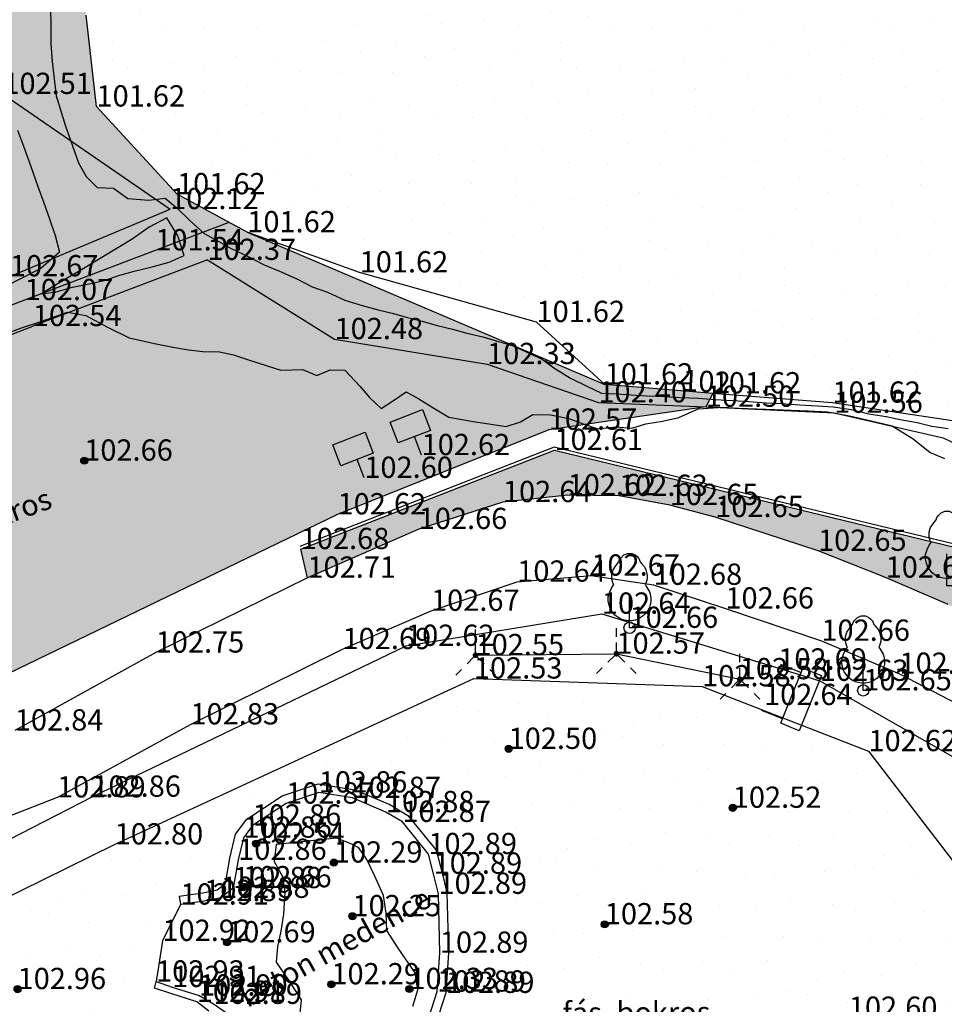
# Model space of a CAD drawing. Units: metres. Extents: x 849640 to 850178, y 298045 to 298967.
# Drawn here: x 850033 to 850066, y 298422 to 298457 of the extents above; entities that cross this region are included whole.
import ezdxf
from ezdxf.lldxf.tags import DXFTag

# ---------------------------------------------------------------- set-up
doc = ezdxf.new("R2010")
doc.units = ezdxf.units.M
doc.header["$MEASUREMENT"] = 0
for name, color, linetype in [('BURKOLAT', 129, 'Continuous'), ('DÍSZBURKOLAT', 250, 'Continuous'), ('EGYÉB', 7, 'Continuous'), ('JÁRDA', 132, 'Continuous'), ('KERÍTÉS', 130, 'Kerítés'), ('KORLÁT', 251, 'Korlát'), ('MAGASSÁGOK', 253, 'Continuous'), ('NÖVÉNYZET', 3, 'Sz 1.0-1.0'), ('TEREP', 85, 'Continuous'), ('TÖLTÉS RÉZSŰ TETEJE', 73, 'Rézsű teteje'), ('TÖRZSÁTMÉRŐ', 15, 'Continuous'), ('VÍZÁLLÁS', 140, 'Continuous'), ('ÁROK', 115, 'Sz 1.5-1.5'), ('ÁROKTENGELY', 115, 'Sz 0.5-0.5')]:
    doc.layers.add(name, color=color, linetype=linetype)
doc.layers.add('SZINTVONALAK', color=30, linetype='Continuous', lineweight=25)
doc.layers.add('SZINTVONALAK FELEZŐ', color=30, linetype='Continuous', lineweight=25)
doc.styles.get("Standard").update_dxf_attribs({"font": 'arial.ttf'})
doc.styles.add('TXT', font='txt.shx')
tags = doc.linetypes.add('Kerítés', pattern='A,2.5,0,["X",TXT,S=0.5,R=0,X=-0.25,Y=-0.25],0', length=2.5).pattern_tags.tags
tags[15:16] = [DXFTag(74, 4), DXFTag(75, 0), DXFTag(340, '0'), DXFTag(46, 1.0), DXFTag(50, 0.0), DXFTag(44, 0.0), DXFTag(45, 0.0)]
tags[4:5] = [DXFTag(74, 4), DXFTag(75, 0), DXFTag(340, '0'), DXFTag(46, 1.0), DXFTag(50, 0.0), DXFTag(44, 0.0), DXFTag(45, 0.0)]
tags = doc.linetypes.add('Korlát', pattern='A,1,0,["O",TXT,S=0.25,R=0,X=0,Y=-0.125],1', length=2).pattern_tags.tags
tags[15:16] = [DXFTag(74, 4), DXFTag(75, 0), DXFTag(340, '0'), DXFTag(46, 1.0), DXFTag(50, 0.0), DXFTag(44, 0.0), DXFTag(45, 0.0)]
tags[4:5] = [DXFTag(74, 4), DXFTag(75, 0), DXFTag(340, '0'), DXFTag(46, 1.0), DXFTag(50, 0.0), DXFTag(44, 0.0), DXFTag(45, 0.0)]
tags = doc.linetypes.add('Rézsű teteje', pattern='A,1,-2,["E",TXT,S=1,R=90,X=0,Y=0],-1', length=4).pattern_tags.tags
tags[15:16] = [DXFTag(74, 4), DXFTag(75, 0), DXFTag(340, '0'), DXFTag(46, 1.0), DXFTag(50, 0.0), DXFTag(44, 0.0), DXFTag(45, 0.0)]
tags[4:5] = [DXFTag(74, 4), DXFTag(75, 0), DXFTag(340, '0'), DXFTag(46, 1.0), DXFTag(50, 0.0), DXFTag(44, 0.0), DXFTag(45, 0.0)]
tags = doc.linetypes.add('Sz 0.5-0.5', pattern=[0.5, 0.25, -0.25]).pattern_tags.tags
tags[6:7] = [DXFTag(74, 4), DXFTag(75, 0), DXFTag(340, '0'), DXFTag(46, 1.0), DXFTag(50, 0.0), DXFTag(44, 0.0), DXFTag(45, 0.0)]
tags[4:5] = [DXFTag(74, 4), DXFTag(75, 0), DXFTag(340, '0'), DXFTag(46, 1.0), DXFTag(50, 0.0), DXFTag(44, 0.0), DXFTag(45, 0.0)]
tags = doc.linetypes.add('Sz 1.0-1.0', pattern=[1, 0.5, -0.5]).pattern_tags.tags
tags[6:7] = [DXFTag(74, 4), DXFTag(75, 0), DXFTag(340, '0'), DXFTag(46, 1.0), DXFTag(50, 0.0), DXFTag(44, 0.0), DXFTag(45, 0.0)]
tags[4:5] = [DXFTag(74, 4), DXFTag(75, 0), DXFTag(340, '0'), DXFTag(46, 1.0), DXFTag(50, 0.0), DXFTag(44, 0.0), DXFTag(45, 0.0)]
tags = doc.linetypes.add('Sz 1.5-1.5', pattern=[1.5, 0.75, -0.75]).pattern_tags.tags
tags[6:7] = [DXFTag(74, 4), DXFTag(75, 0), DXFTag(340, '0'), DXFTag(46, 1.0), DXFTag(50, 0.0), DXFTag(44, 0.0), DXFTag(45, 0.0)]
tags[4:5] = [DXFTag(74, 4), DXFTag(75, 0), DXFTag(340, '0'), DXFTag(46, 1.0), DXFTag(50, 0.0), DXFTag(44, 0.0), DXFTag(45, 0.0)]

# ---------------------------------------------------------------- blocks, each defined once
blk = doc.blocks.new('Tereppont')
at = {"linetype": 'Continuous', "lineweight": -2}
blk.add_hatch(color=0, dxfattribs=at).paths.add_polyline_path([(0.125, 0, 1), (-0.125, 0, 1)])
at = {"color": 0, "linetype": 'Continuous', "lineweight": -2}
blk.add_circle((0, 0), 0.125, dxfattribs=at)
blk = doc.blocks.new('Fa')
at = {"color": 0, "linetype": 'Continuous', "lineweight": -2}
for p, q in [((-0.35, 2.4), (-0.3, 2.475)), ((-0.3, 2.475), (-0.2, 2.575)), ((-0.2, 2.575), (-0.075, 2.625)), ((-0.075, 2.625), (0.075, 2.625)), ((0.075, 2.625), (0.2, 2.575)), ((0.2, 2.575), (0.25, 2.525)), ((0.25, 2.525), (0.325, 2.45)), ((0.325, 2.45), (0.375, 2.325)), ((-0.575, 2.05), (-0.5, 2.175)), ((-0.5, 2.175), (-0.375, 2.325)), ((-0.375, 2.325), (-0.35, 2.4)), ((0.375, 2.325), (0.425, 2.275)), ((0.425, 2.275), (0.525, 2.15)), ((0.525, 2.15), (0.575, 2.05)), ((-0.625, 1.9), (-0.575, 2.05)), ((-0.625, 1.725), (-0.625, 1.9)), ((0.575, 2.05), (0.6, 1.95)), ((0.6, 1.95), (0.625, 1.85)), ((0.625, 1.85), (0.625, 1.725)), ((-0.7, 1.275), (-0.625, 1.425)), ((-0.575, 1.55), (-0.625, 1.725)), ((-0.625, 1.425), (-0.55, 1.525)), ((-0.55, 1.525), (-0.575, 1.55)), ((0.575, 1.575), (0.55, 1.525)), ((0.55, 1.525), (0.6, 1.45)), ((0.6, 1.65), (0.575, 1.575)), ((0.625, 1.725), (0.6, 1.65)), ((0.6, 1.45), (0.7, 1.275)), ((-0.75, 1.1), (-0.7, 1.275)), ((-0.75, 0.95), (-0.75, 1.1)), ((0, 0), (0, 1.125)), ((0.7, 1.275), (0.725, 1.2)), ((0.725, 1.2), (0.75, 1.05)), ((0.75, 1.05), (0.75, 1)), ((-0.725, 0.8), (-0.75, 0.95)), ((-0.675, 0.65), (-0.725, 0.8)), ((0.7, 0.725), (0.65, 0.625)), ((0.725, 0.825), (0.7, 0.725)), ((0.75, 0.925), (0.725, 0.825)), ((0.75, 1), (0.75, 0.925)), ((-0.525, 0.45), (-0.675, 0.65)), ((-0.375, 0.35), (-0.525, 0.45)), ((-0.275, 0.3), (-0.375, 0.35)), ((0.375, 0.35), (0.325, 0.325)), ((0.475, 0.425), (0.375, 0.35)), ((0.55, 0.5), (0.475, 0.425)), ((0.6, 0.55), (0.55, 0.5)), ((0.65, 0.625), (0.6, 0.55)), ((-0.175, 0.275), (-0.275, 0.3)), ((-0.05, 0.25), (-0.175, 0.275)), ((0, 0.25), (-0.05, 0.25)), ((0.075, 0.25), (0, 0.25)), ((0.262, 0), (0, 0)), ((0.2, 0.275), (0.075, 0.25)), ((0.275, 0.3), (0.2, 0.275)), ((0.325, 0.325), (0.275, 0.3))]:
    blk.add_line(p, q, dxfattribs=at)
blk = doc.blocks.new('Tábla reklám')
at = {"color": 0, "linetype": 'Continuous', "lineweight": -2}
for p, q in [((-0.875, 1), (-0.875, 2.125)), ((-0.875, 2.125), (0.875, 2.125)), ((0.875, 2.125), (0.875, 1)), ((0.875, 1), (-0.875, 1)), ((0, 0), (0, 1))]:
    blk.add_line(p, q, dxfattribs=at)
blk = doc.blocks.new('Bokor')
at = {"linetype": 'Continuous', "lineweight": -2}
h = blk.add_hatch(color=0, dxfattribs=at)
h.dxf.hatch_style = 2
h.paths.add_polyline_path([(0.071, -0.071, 0.198912), (0.101, 0, 0.414214), (0.001, 0.1, 0.668179), (-0.07, -0.071, 0.414214)])
at = {"color": 0, "linetype": 'Continuous', "lineweight": -2}
for p, q in [((0, 0.6), (0, 0.9)), ((0, 0.1), (0, 0.4)), ((-0.071, -0.071), (-0.3, -0.3)), ((0.071, -0.071), (0.3, -0.3)), ((-0.5, -0.5), (-0.7, -0.7)), ((0.5, -0.5), (0.7, -0.7))]:
    blk.add_line(p, q, dxfattribs=at)
blk = doc.blocks.new('Tábla kétlábú')
at = {"color": 0, "linetype": 'Continuous', "lineweight": -2}
for p, q in [((-1.5, 1.125), (-1.5, 2.125)), ((-1.5, 2.125), (1.5, 2.125)), ((1.5, 2.125), (1.5, 1.125)), ((-1.25, 1.125), (-1.5, 1.125)), ((-1.25, 0), (-1.25, 1.125)), ((1.25, 1.125), (-1.25, 1.125)), ((1.5, 1.125), (1.25, 1.125)), ((1.25, 1.125), (1.25, 0))]:
    blk.add_line(p, q, dxfattribs=at)

msp = doc.modelspace()

# ---------------------------------------------------------------- hatches: boundary and pattern name
at = {"layer": 'DÍSZBURKOLAT'}
h = msp.add_hatch(dxfattribs=at)
h.set_pattern_fill('ANCHORLK', color=256, scale=0.1, angle=183.8488, style=0)
h.set_pattern_definition([(202.28376, (850102.86766, 298555.9444), (-0.76225332, -0.44745936), [0.25, -1]), (157.28376, (850103.0042, 298556.27053), (-0.3943932, -0.02653308), [0.1767767, -0.7071068]), (247.28376, (850102.82593, 298555.38694), (0.02653308, -0.3943932), [0.1767767, -0.7071068]), (292.28376, (850102.73113, 298555.61827), (0.02653308, -0.3943932), [0.25, -1])])
h.paths.add_polyline_path([(850077.422, 298424.103), (850072.772, 298431.448), (850071.495, 298433.484), (850072.592, 298436.284), (850070.777, 298437.072), (850070.002, 298437.361), (850051.841, 298441.77), (850042.892, 298438.277), (850043.128, 298437.268), (850047.053, 298438.985), (850050.023, 298439.934), (850052.307, 298440.176), (850054.12, 298440.154), (850055.909, 298439.831), (850057.511, 298439.407), (850061.136, 298438.215), (850063.52, 298437.271), (850065.725, 298436.328), (850067.903, 298435.119), (850069.75, 298433.899), (850071.193, 298432.774), (850072.563, 298431.364), (850073.24, 298430.35), (850073.829, 298429.195), (850074.329, 298427.881), (850074.707, 298426.632), (850074.961, 298425.151), (850075.011, 298423.654), (850074.796, 298422.264), (850079.116, 298422.528), (850079.176, 298424.221)])
at = {"layer": 'NÖVÉNYZET'}
h = msp.add_hatch(dxfattribs=at)
h.set_pattern_fill('STIPPLE', color=256, scale=5, angle=304.2313, style=0)
h.set_pattern_definition([(304.2313, (849931.299, 298561.222), (4.13387, 2.81268), [0, -5]), (304.2313, (849932.2816, 298559.955), (4.13387, 2.81268), [0, -5]), (304.2313, (849932.685, 298561.318), (4.13387, 2.81268), [0, -5]), (304.2313, (849933.965, 298560.8587), (4.13387, 2.81268), [0, -5]), (304.2313, (849933.4817, 298562.102), (4.13387, 2.81268), [0, -5]), (304.2313, (849934.699, 298562.4466), (4.13387, 2.81268), [0, -5]), (304.2313, (849935.049, 298563.5316), (4.13387, 2.81268), [0, -5]), (304.2313, (849935.8666, 298562.1525), (4.13387, 2.81268), [0, -5]), (304.2313, (849936.707, 298561.273), (4.13387, 2.81268), [0, -5]), (304.2313, (849936.0524, 298560.102), (4.13387, 2.81268), [0, -5]), (304.2313, (849936.532, 298559.2187), (4.13387, 2.81268), [0, -5]), (304.2313, (849935.044, 298558.206), (4.13387, 2.81268), [0, -5]), (304.2313, (849934.0417, 298558.6127), (4.13387, 2.81268), [0, -5]), (304.2313, (849933.502, 298559.939), (4.13387, 2.81268), [0, -5]), (304.2313, (849934.7525, 298559.701), (4.13387, 2.81268), [0, -5]), (304.2313, (849934.9904, 298560.9516), (4.13387, 2.81268), [0, -5]), (304.2313, (849933.8567, 298557.64), (4.13387, 2.81268), [0, -5])])
h.paths.add_polyline_path([(849934.558, 298556.254), (849941.983, 298553.689), (849965.256, 298563.579), (849979.971, 298566.683), (849987.117, 298549.279), (849969.837, 298537.883), (849976.406, 298520.237), (849959.04, 298515.03), (849964.243, 298486.857), (849968.299, 298473.631), (849971.175, 298465.193), (849961.871, 298462.663), (849965.357, 298449.028), (849966.853, 298447.139), (849983.833, 298444.562), (849986.006, 298434.017), (849990.541, 298435.941), (849996.524, 298436.029), (850003.073, 298434.171), (850012.441, 298432.017), (850018.191, 298432.42), (850022.073, 298430.098), (850028.962, 298432.136), (850044.192, 298439.502), (850051.637, 298442.488), (850057.177, 298443.296), (850057.421, 298443.769), (850053.613, 298444.083), (850041.007, 298449.45), (850038.529, 298450.791), (850035.689, 298453.886), (850035.32, 298457.108), (850035.336, 298461.184), (850036.495, 298465.83), (850039.491, 298471.504), (850044.206, 298474.082), (850047.605, 298472.935), (850050.081, 298480.654), (850050.775, 298484.637), (850055.844, 298488.649), (850049.543, 298492.934), (850040.387, 298502.556), (850035.464, 298506.633), (850026.378, 298513.826), (850020.948, 298515.405), (850012.911, 298515.377), (850007.142, 298511.111), (850004.328, 298509.111), (850003.209, 298510.803), (850002.003, 298514.093), (850000.075, 298519.193), (849999.647, 298519.954), (849994.26, 298549.954), (849993.435, 298549.801), (849975.338, 298581.222), (849973.153, 298580.277), (849955.92, 298572.569), (849945.14, 298567.695), (849937.646, 298564.294), (849931.104, 298561.331)])
h = msp.add_hatch(dxfattribs=at)
h.set_pattern_fill('STIPPLE', color=256, scale=5, angle=242.1659, style=0)
h.set_pattern_definition([(242.166, (850051.423, 298404.8914), (4.4215, -2.33456), [0, -5]), (242.166, (850050.7644, 298403.43), (4.4215, -2.33456), [0, -5]), (242.166, (850052.1574, 298403.712), (4.4215, -2.33456), [0, -5]), (242.166, (850052.351, 298402.366), (4.4215, -2.33456), [0, -5]), (242.166, (850053.2235, 298403.3754), (4.4215, -2.33456), [0, -5]), (242.166, (850054.098, 298402.4614), (4.4215, -2.33456), [0, -5]), (242.166, (850055.2206, 298402.66), (4.4215, -2.33456), [0, -5]), (242.166, (850054.385, 298401.292), (4.4215, -2.33456), [0, -5]), (242.166, (850054.0017, 298400.1374), (4.4215, -2.33456), [0, -5]), (242.166, (850052.6604, 298400.167), (4.4215, -2.33456), [0, -5]), (242.166, (850052.105, 298399.3295), (4.4215, -2.33456), [0, -5]), (242.166, (850050.5133, 298400.17), (4.4215, -2.33456), [0, -5]), (242.166, (850050.403, 298401.246), (4.4215, -2.33456), [0, -5]), (242.166, (850051.322, 298402.344), (4.4215, -2.33456), [0, -5]), (242.166, (850051.6975, 298401.128), (4.4215, -2.33456), [0, -5]), (242.166, (850052.9136, 298401.5035), (4.4215, -2.33456), [0, -5]), (242.166, (850049.457, 298400.954), (4.4215, -2.33456), [0, -5])])
h.paths.add_polyline_path([(850051.428, 298405.115), (850042.243, 298415.408), (850041.332, 298414.418), (850040.385, 298415.288), (850041.296, 298416.278), (850042.243, 298415.408), (850051.428, 298405.115), (850067.101, 298419.762), (850068.331, 298421.332), (850069.153, 298423.014), (850062.914, 298431.15), (850057.049, 298433.437), (850049, 298433.711), (850036.329, 298427.86), (850037.734, 298422.795), (850037.791, 298423.024), (850038.015, 298424.458), (850038.649, 298425.739), (850038.605, 298426.036), (850039.435, 298426.159), (850039.95, 298426.258), (850040.234, 298426.484), (850040.391, 298427.377), (850040.593, 298428.229), (850040.989, 298428.747), (850042.242, 298429.572), (850043.502, 298430.001), (850044.798, 298429.79), (850046.032, 298429.266), (850046.675, 298428.886), (850047.667, 298427.658), (850047.869, 298426.902), (850048.05, 298426.157), (850048.099, 298424.033), (850048.013, 298422.625), (850047.363, 298420.623), (850046.313, 298419.877), (850045.252, 298419.534), (850044.065, 298419.47), (850042.787, 298419.768), (850041.547, 298420.37), (850040.823, 298421.189), (850039.224, 298422.309), (850037.734, 298422.795), (850036.329, 298427.86), (850028.153, 298423.833), (850036.062, 298420.117), (850037.308, 298421.709), (850038.812, 298420.538), (850037.566, 298418.946), (850036.062, 298420.117), (850028.153, 298423.833), (850019.066, 298419.771), (850022.017, 298416.715), (850024.04, 298414.262), (850025.36, 298411.572), (850027.209, 298407.1), (850027.538, 298405.77), (850028.071, 298403.021), (850028.26, 298400.001), (850028.24, 298397.133), (850027.905, 298394.954), (850027.585, 298392.96), (850027.684, 298391.216), (850033.151, 298392.43), (850040.55, 298393.088), (850046.543, 298393.213), (850047.864, 298398.365)])
at = {"layer": 'VÍZÁLLÁS'}
h = msp.add_hatch(dxfattribs=at)
h.set_pattern_fill('STIPPLE', color=256, scale=5, angle=161.3615, style=0)
h.set_pattern_definition([(161.362, (850047.384, 298472.9043), (-1.598, -4.73777), [0, -5]), (161.362, (850045.836, 298473.321), (-1.598, -4.73777), [0, -5]), (161.362, (850046.337, 298471.991), (-1.598, -4.73777), [0, -5]), (161.362, (850045.039, 298471.5844), (-1.598, -4.73777), [0, -5]), (161.362, (850046.175, 298470.8847), (-1.598, -4.73777), [0, -5]), (161.362, (850045.4124, 298469.8755), (-1.598, -4.73777), [0, -5]), (161.362, (850045.788, 298468.799), (-1.598, -4.73777), [0, -5]), (161.362, (850044.304, 298469.405), (-1.598, -4.73777), [0, -5]), (161.362, (850043.103, 298469.599), (-1.598, -4.73777), [0, -5]), (161.362, (850042.918, 298470.928), (-1.598, -4.73777), [0, -5]), (161.362, (850042.0024, 298471.342), (-1.598, -4.73777), [0, -5]), (161.362, (850042.5776, 298473.048), (-1.59798, -4.73777), [0, -5]), (161.362, (850043.622, 298473.3287), (-1.598, -4.73777), [0, -5]), (161.362, (850044.853, 298472.597), (-1.598, -4.73777), [0, -5]), (161.362, (850043.7125, 298472.032), (-1.598, -4.73777), [0, -5]), (161.362, (850044.2776, 298470.8914), (-1.598, -4.73777), [0, -5]), (161.362, (850043.1826, 298474.2157), (-1.59798, -4.73777), [0, -5])])
h.paths.add_polyline_path([(850044.206, 298474.082), (850039.491, 298471.504), (850036.495, 298465.83), (850035.336, 298461.184), (850035.32, 298457.108), (850035.689, 298453.886), (850038.529, 298450.791), (850041.007, 298449.45), (850044.97, 298448.035), (850051.207, 298446.285), (850053.613, 298444.083), (850057.421, 298443.769), (850061.642, 298443.44), (850065.875, 298442.803), (850068.536, 298441.445), (850071.25, 298438.753), (850072.824, 298437.192), (850074.997, 298442.54), (850082.772, 298461.675), (850083.201, 298465.514), (850080.716, 298466.108), (850071.601, 298468.937), (850068.824, 298469.802), (850066.581, 298471.412), (850058.474, 298473.845), (850055.086, 298473.534), (850054.364, 298474.48), (850056.493, 298478.538), (850056.523, 298478.841), (850056.714, 298481.116), (850056.986, 298481.472), (850058.985, 298482.792), (850060.886, 298482.538), (850066.658, 298479.067), (850069.811, 298477.57), (850073.217, 298477.7), (850074.903, 298477.797), (850076.341, 298477.985), (850077.188, 298479.179), (850077.74, 298481.735), (850077.427, 298482.183), (850075.682, 298481.902), (850072.734, 298482.415), (850069.845, 298482.382), (850067.061, 298483.868), (850064.927, 298487.136), (850063.967, 298488.202), (850059.167, 298489.457), (850057.333, 298488.347), (850050.775, 298484.637), (850050.081, 298480.654), (850050.264, 298479.977), (850050.169, 298477.461), (850049.793, 298475.721), (850047.605, 298472.935)])

# ---------------------------------------------------------------- linework, layer by layer
at = {"layer": 'BURKOLAT'}
for p, q in [((850052.307, 298440.176, 102.622), (850050.023, 298439.934, 102.641)), ((850054.12, 298440.154, 102.634), (850052.307, 298440.176, 102.622)), ((850055.909, 298439.831, 102.647), (850054.12, 298440.154, 102.634)), ((850050.023, 298439.934, 102.641), (850047.053, 298438.985, 102.659)), ((850057.511, 298439.407, 102.649), (850055.909, 298439.831, 102.647)), ((850061.136, 298438.215, 102.65), (850057.511, 298439.407, 102.649)), ((850047.053, 298438.985, 102.659), (850043.128, 298437.268, 102.708)), ((850063.52, 298437.271, 102.641), (850061.136, 298438.215, 102.65)), ((850050.527, 298437.127, 102.644), (850053.141, 298437.341, 102.672)), ((850053.141, 298437.341, 102.672), (850055.337, 298437.017, 102.679)), ((850043.128, 298437.268, 102.708), (850037.777, 298434.626, 102.75)), ((850047.487, 298436.1, 102.671), (850050.527, 298437.127, 102.644)), ((850055.337, 298437.017, 102.679), (850057.87, 298436.181, 102.658)), ((850065.725, 298436.328, 102.654), (850063.52, 298437.271, 102.641)), ((850044.368, 298434.749, 102.688), (850047.487, 298436.1, 102.671)), ((850057.87, 298436.181, 102.658), (850061.254, 298435.042, 102.656)), ((850061.254, 298435.042, 102.656), (850064.008, 298433.878, 102.653)), ((850037.777, 298434.626, 102.75), (850032.808, 298431.878, 102.84)), ((850039.003, 298432.094, 102.835), (850044.368, 298434.749, 102.688)), ((850064.008, 298433.878, 102.653), (850066.333, 298432.671, 102.639)), ((850034.299, 298429.518, 102.886), (850039.003, 298432.094, 102.835)), ((850034.299, 298429.518, 102.886), (850029.421, 298427.6, 102.923))]:
    msp.add_line(p, q, dxfattribs=at)
at = {"layer": 'BURKOLAT', "ltscale": 3}
for p, q in [((850052.307, 298440.176, 102.622), (850050.023, 298439.934, 102.641)), ((850054.12, 298440.154, 102.634), (850052.307, 298440.176, 102.622)), ((850055.909, 298439.831, 102.647), (850054.12, 298440.154, 102.634)), ((850050.023, 298439.934, 102.641), (850047.053, 298438.985, 102.659)), ((850057.511, 298439.407, 102.649), (850055.909, 298439.831, 102.647)), ((850061.136, 298438.215, 102.65), (850057.511, 298439.407, 102.649)), ((850047.053, 298438.985, 102.659), (850043.128, 298437.268, 102.708)), ((850063.52, 298437.271, 102.641), (850061.136, 298438.215, 102.65)), ((850050.527, 298437.127, 102.644), (850053.141, 298437.341, 102.672)), ((850053.141, 298437.341, 102.672), (850055.337, 298437.017, 102.679)), ((850043.128, 298437.268, 102.708), (850037.777, 298434.626, 102.75)), ((850047.487, 298436.1, 102.671), (850050.527, 298437.127, 102.644)), ((850055.337, 298437.017, 102.679), (850057.87, 298436.181, 102.658)), ((850065.725, 298436.328, 102.654), (850063.52, 298437.271, 102.641)), ((850044.368, 298434.749, 102.688), (850047.487, 298436.1, 102.671)), ((850057.87, 298436.181, 102.658), (850061.254, 298435.042, 102.656)), ((850061.254, 298435.042, 102.656), (850064.008, 298433.878, 102.653)), ((850037.777, 298434.626, 102.75), (850032.808, 298431.878, 102.84)), ((850039.003, 298432.094, 102.835), (850044.368, 298434.749, 102.688)), ((850064.008, 298433.878, 102.653), (850066.333, 298432.671, 102.639)), ((850034.299, 298429.518, 102.886), (850039.003, 298432.094, 102.835)), ((850043.528, 298429.693, 102.864), (850042.375, 298429.3, 102.867)), ((850044.714, 298429.5, 102.866), (850043.528, 298429.693, 102.864)), ((850034.299, 298429.518, 102.886), (850029.421, 298427.6, 102.923)), ((850045.896, 298428.998, 102.878), (850044.714, 298429.5, 102.866)), ((850042.375, 298429.3, 102.867), (850041.196, 298428.524, 102.859)), ((850046.476, 298428.655, 102.868), (850045.896, 298428.998, 102.878)), ((850047.394, 298427.519, 102.892), (850046.476, 298428.655, 102.868)), ((850041.196, 298428.524, 102.859), (850040.87, 298428.098, 102.857)), ((850040.87, 298428.098, 102.857), (850040.685, 298427.316, 102.861)), ((850040.685, 298427.316, 102.861), (850040.51, 298426.32, 102.875)), ((850047.578, 298426.828, 102.886), (850047.394, 298427.519, 102.892)), ((850047.751, 298426.118, 102.888), (850047.578, 298426.828, 102.886)), ((850040.51, 298426.32, 102.875), (850040.079, 298425.977, 102.875)), ((850039.485, 298425.863, 102.89), (850038.649, 298425.739, 102.905)), ((850040.079, 298425.977, 102.875), (850039.485, 298425.863, 102.89)), ((850047.799, 298424.04, 102.894), (850047.751, 298426.118, 102.888)), ((850038.649, 298425.739, 102.905), (850038.015, 298424.458, 102.915)), ((850038.015, 298424.458, 102.915), (850037.791, 298423.024, 102.932)), ((850047.707, 298422.671, 102.893), (850047.799, 298424.04, 102.894)), ((850037.791, 298423.024, 102.932), (850038.36, 298422.831, 102.911)), ((850038.36, 298422.831, 102.911), (850039.307, 298422.53, 102.897)), ((850039.307, 298422.53, 102.897), (850039.811, 298422.237, 102.893)), ((850047.108, 298420.81, 102.885), (850047.707, 298422.671, 102.893)), ((850039.811, 298422.237, 102.893), (850041.023, 298421.416, 102.88))]:
    msp.add_line(p, q, dxfattribs=at)
at = {"layer": 'EGYÉB'}
for p, q in [((850042.242, 298429.572, 102.867), (850043.502, 298430.001, 102.864)), ((850043.502, 298430.001, 102.864), (850044.798, 298429.79, 102.866)), ((850044.798, 298429.79, 102.866), (850046.032, 298429.266, 102.878)), ((850040.989, 298428.747, 102.859), (850042.242, 298429.572, 102.867)), ((850046.032, 298429.266, 102.878), (850046.675, 298428.886, 102.868)), ((850040.593, 298428.229, 102.857), (850040.989, 298428.747, 102.859)), ((850046.675, 298428.886, 102.868), (850047.667, 298427.658, 102.892)), ((850040.391, 298427.377, 102.861), (850040.593, 298428.229, 102.857)), ((850047.667, 298427.658, 102.892), (850047.869, 298426.902, 102.886)), ((850040.234, 298426.484, 102.875), (850040.391, 298427.377, 102.861)), ((850047.869, 298426.902, 102.886), (850048.05, 298426.157, 102.888)), ((850039.435, 298426.159, 102.89), (850039.95, 298426.258, 102.875)), ((850039.95, 298426.258, 102.875), (850040.234, 298426.484, 102.875)), ((850038.605, 298426.036, 102.905), (850039.435, 298426.159, 102.89)), ((850038.605, 298426.036, 102.905), (850038.649, 298425.739, 102.905)), ((850048.05, 298426.157, 102.888), (850048.099, 298424.033, 102.894)), ((850048.099, 298424.033, 102.894), (850048.013, 298422.625, 102.892)), ((850037.734, 298422.795, 102.94), (850037.791, 298423.024, 102.932)), ((850038.306, 298422.601, 102.919), (850037.734, 298422.795, 102.94)), ((850039.224, 298422.309, 102.905), (850038.306, 298422.601, 102.919)), ((850048.013, 298422.625, 102.892), (850047.363, 298420.623, 102.885)), ((850039.651, 298421.983, 102.893), (850039.224, 298422.309, 102.905))]:
    msp.add_line(p, q, dxfattribs=at)
at = {"layer": 'JÁRDA'}
for p, q in [((850042.892, 298438.277, 102.675), (850051.841, 298441.77, 102.613)), ((850051.841, 298441.77, 102.613), (850070.002, 298437.361, 102.724)), ((850043.128, 298437.268, 102.708), (850042.892, 298438.277, 102.675))]:
    msp.add_line(p, q, dxfattribs=at)
at = {"layer": 'KERÍTÉS'}
for p, q in [((850036.329, 298427.86, 102.799), (850049, 298433.711, 102.533)), ((850049, 298433.711, 102.533), (850057.049, 298433.437, 102.58)), ((850057.049, 298433.437, 102.58), (850062.914, 298431.15, 102.616)), ((850062.914, 298431.15, 102.616), (850069.153, 298423.014, 102.638)), ((850028.153, 298423.833, 102.977), (850036.329, 298427.86, 102.799))]:
    msp.add_line(p, q, dxfattribs=at)
at = {"layer": 'KORLÁT'}
for p, q in [((850051.834, 298441.875, 102.613), (850042.856, 298438.37, 102.675)), ((850070.031, 298437.457, 102.724), (850051.834, 298441.875, 102.613)), ((850046.605, 298434.864, 102.618), (850053.514, 298435.998, 102.641)), ((850053.514, 298435.998, 102.641), (850061.2, 298433.63, 102.631)), ((850035.542, 298429.543, 102.858), (850046.605, 298434.864, 102.618)), ((850061.2, 298433.63, 102.631), (850066.208, 298430.779, 102.597)), ((850027.557, 298425.445, 102.947), (850035.542, 298429.543, 102.858))]:
    msp.add_line(p, q, dxfattribs=at)
at = {"layer": 'NÖVÉNYZET'}
for p, q in [((850041.007, 298449.45, 101.62), (850053.613, 298444.083, 101.62)), ((850057.421, 298443.769, 101.62), (850057.177, 298443.296, 102.501)), ((850057.177, 298443.296, 102.501), (850051.637, 298442.488, 102.57)), ((850051.637, 298442.488, 102.57), (850044.192, 298439.502, 102.617)), ((850044.192, 298439.502, 102.617), (850028.962, 298432.136, 102.82)), ((850049.057, 298434.536, 102.545), (850054.026, 298434.586, 102.571)), ((850054.026, 298434.586, 102.571), (850058.379, 298433.688, 102.58))]:
    msp.add_line(p, q, dxfattribs=at)
at = {"layer": 'SZINTVONALAK', "elevation": 102}
msp.add_lwpolyline([(850034.066, 298457.334), (850034.076, 298456.779), (850034.077, 298456.1), (850034.129, 298455.469), (850034.2, 298454.863), (850034.262, 298454.269), (850034.592, 298453.194), (850034.841, 298452.497), (850035.059, 298451.9), (850035.32, 298451.419), (850035.708, 298451.029), (850036.284, 298451.002), (850036.798, 298450.648), (850037.535, 298450.58), (850038.112, 298450.649), (850038.547, 298450.286), (850038.998, 298449.856), (850039.482, 298449.403), (850039.998, 298449.123), (850040.437, 298448.88), (850041.043, 298448.598), (850041.608, 298448.302), (850042.149, 298448.085), (850042.751, 298447.808), (850043.296, 298447.528), (850043.841, 298447.335), (850044.451, 298447.056), (850045.058, 298446.873), (850045.62, 298446.715), (850046.118, 298446.593), (850046.662, 298446.44), (850047.18, 298446.314), (850047.704, 298446.167), (850048.243, 298446.036), (850048.747, 298445.895), (850049.309, 298445.76), (850049.79, 298445.625), (850050.359, 298445.463), (850050.846, 298445.232), (850051.409, 298444.974), (850051.82, 298444.667), (850052.408, 298444.308), (850052.961, 298444.041), (850053.505, 298443.774), (850054.012, 298443.756), (850054.545, 298443.722), (850055.087, 298443.688), (850055.732, 298443.657), (850056.277, 298443.621), (850056.924, 298443.598), (850057.509, 298443.557), (850058.137, 298443.516), (850058.691, 298443.487), (850059.304, 298443.439), (850059.858, 298443.411), (850060.488, 298443.368), (850061.122, 298443.325), (850061.669, 298443.297), (850062.3, 298443.202), (850062.929, 298443.048), (850063.541, 298442.956), (850064.036, 298442.849), (850064.634, 298442.744), (850065.147, 298442.615), (850065.725, 298442.528)], dxfattribs=at)
msp.add_lwpolyline([(850038.778, 298448.627), (850038.558, 298449.323), (850038.173, 298449.958), (850037.541, 298449.629), (850036.946, 298449.211), (850036.501, 298448.943), (850035.815, 298448.528), (850035.097, 298448.095), (850034.66, 298447.833), (850034.214, 298447.574), (850033.745, 298447.284), (850034.266, 298447.35), (850034.838, 298447.512), (850035.368, 298447.621), (850035.958, 298447.746), (850036.516, 298447.937), (850037.016, 298448.083), (850037.655, 298448.237), (850038.255, 298448.4), (850038.778, 298448.627)], close=True, dxfattribs=at)
at = {"layer": 'SZINTVONALAK FELEZŐ', "linetype": 'Sz 0.5-0.5', "elevation": 102.5}
for points in [[(850032.908, 298453.058), (850033.147, 298452.395), (850033.356, 298451.811), (850033.622, 298451.061), (850033.816, 298450.527), (850034.033, 298449.92), (850034.229, 298449.337), (850034.389, 298448.747), (850033.73, 298448.175), (850033.085, 298447.842), (850032.481, 298447.541)], [(850032.605, 298445.914), (850033.083, 298446.094), (850033.729, 298446.31), (850034.67, 298446.635), (850035.314, 298446.519), (850036.098, 298446.093), (850036.836, 298445.731), (850037.737, 298445.53), (850038.384, 298445.404), (850038.937, 298445.301), (850039.436, 298445.242), (850040.026, 298445.231), (850040.518, 298445.132), (850041.055, 298444.957), (850041.671, 298444.755), (850042.194, 298444.586), (850042.952, 298444.617), (850043.463, 298444.399), (850043.936, 298444.597), (850044.443, 298444.591), (850044.985, 298444.011), (850045.322, 298443.629), (850045.728, 298443.231), (850046.168, 298443.524), (850046.606, 298443.828), (850047.06, 298443.575), (850047.59, 298443.246), (850048.12, 298442.933), (850048.968, 298442.783), (850049.526, 298442.692), (850050.139, 298442.605), (850050.646, 298442.761), (850051.072, 298443.029), (850051.701, 298443.013), (850052.349, 298442.878), (850052.854, 298442.695), (850053.374, 298442.519), (850054.002, 298442.586), (850054.564, 298442.541), (850055.068, 298442.7), (850055.65, 298442.788), (850056.227, 298442.924), (850056.909, 298443.221), (850057.787, 298443.279), (850058.343, 298443.25), (850058.975, 298443.224), (850059.611, 298443.198), (850060.188, 298443.174), (850060.791, 298443.148), (850061.481, 298443.117), (850062.245, 298442.982), (850063.008, 298442.796), (850063.756, 298442.625), (850064.487, 298442.17), (850065.093, 298441.684), (850065.597, 298441.475)], [(850046.843, 298422.159), (850047.024, 298422.734), (850046.931, 298423.337), (850046.333, 298424.197), (850045.923, 298424.824), (850045.91, 298425.438), (850045.811, 298426.055), (850045.507, 298426.741), (850045.224, 298427.325), (850044.939, 298427.742), (850044.717, 298427.856), (850044.171, 298428.083), (850043.574, 298428.022), (850042.591, 298427.915), (850042.028, 298427.857), (850041.959, 298427.265), (850042.245, 298426.726), (850042.335, 298426.186), (850042.281, 298425.398), (850042.187, 298424.801), (850042.078, 298424.251), (850042.021, 298423.713), (850042.459, 298423.074), (850042.911, 298422.383), (850042.831, 298421.534)]]:
    msp.add_lwpolyline(points, dxfattribs=at)
at = {"layer": 'TÖLTÉS RÉZSŰ TETEJE'}
for p, q in [((850032.403, 298454.328, 102.513), (850038.284, 298450.267, 102.124)), ((850039.607, 298448.475, 102.375), (850044.085, 298445.682, 102.477)), ((850044.085, 298445.682, 102.477), (850049.465, 298444.802, 102.328)), ((850049.465, 298444.802, 102.328), (850053.39, 298443.449, 102.398)), ((850053.39, 298443.449, 102.398), (850057.177, 298443.296, 102.501)), ((850057.177, 298443.296, 102.501), (850061.709, 298443.084, 102.561)), ((850061.709, 298443.084, 102.561), (850065.545, 298442.196, 102.458)), ((850065.545, 298442.196, 102.458), (850068.113, 298440.992, 102.489))]:
    msp.add_line(p, q, dxfattribs=at)
at = {"layer": 'TÖRZSÁTMÉRŐ'}
for centre in [(850054.49, 298435.499, 102.658), (850062.731, 298433.294, 102.647)]:
    msp.add_circle(centre, 0.2, dxfattribs=at)
at = {"layer": 'VÍZÁLLÁS'}
for p, q in [((850035.689, 298453.886, 101.62), (850035.32, 298457.108, 101.62)), ((850038.529, 298450.791, 101.62), (850035.689, 298453.886, 101.62)), ((850041.007, 298449.45, 101.62), (850038.529, 298450.791, 101.62)), ((850044.97, 298448.035, 101.62), (850041.007, 298449.45, 101.62)), ((850051.207, 298446.285, 101.62), (850044.97, 298448.035, 101.62)), ((850053.613, 298444.083, 101.62), (850051.207, 298446.285, 101.62)), ((850057.421, 298443.769, 101.62), (850053.613, 298444.083, 101.62)), ((850061.642, 298443.44, 101.62), (850057.421, 298443.769, 101.62)), ((850065.875, 298442.803, 101.62), (850061.642, 298443.44, 101.62))]:
    msp.add_line(p, q, dxfattribs=at)
at = {"layer": 'ÁROK'}
for p, q in [((850032.636, 298447.897, 102.67), (850038.284, 298450.267, 102.124)), ((850039.607, 298448.475, 102.375), (850033.444, 298446.142, 102.54)), ((850024.93, 298442.831, 102.589), (850033.444, 298446.142, 102.54))]:
    msp.add_line(p, q, dxfattribs=at)
at = {"layer": 'ÁROKTENGELY'}
for p, q in [((850040.359, 298449.8, 101.531), (850037.764, 298448.813, 101.541)), ((850037.764, 298448.813, 101.541), (850033.155, 298447.059, 102.067)), ((850033.155, 298447.059, 102.067), (850020.889, 298442.362, 102.145))]:
    msp.add_line(p, q, dxfattribs=at)

# ---------------------------------------------------------------- block references
at = {"layer": 'EGYÉB', "xscale": 0.7, "yscale": 0.7}
for name, p, rotation in [('Tábla reklám', (850047.155, 298441.591, 102.623), 21.325), ('Tábla reklám', (850045.135, 298440.789, 102.596), 21.325), ('Tábla kétlábú', (850059.482, 298433.401, 102.662), 248.1590869980431)]:
    msp.add_blockref(name, p, dxfattribs=dict(at, rotation=rotation))
at = {"layer": 'NÖVÉNYZET'}
for name, p in [('Fa', (850065.681, 298436.986, 102.619)), ('Fa', (850054.49, 298435.499, 102.658)), ('Fa', (850062.731, 298433.294, 102.647)), ('Bokor', (850049.057, 298434.536, 102.545)), ('Bokor', (850054.026, 298434.586, 102.571)), ('Bokor', (850058.379, 298433.688, 102.58))]:
    msp.add_blockref(name, p, dxfattribs=at)
at = {"layer": 'TEREP'}
for p in [(850035.257, 298441.396, 102.655), (850050.224, 298431.23, 102.504), (850058.13, 298429.153, 102.521), (850041.318, 298427.89, 102.539), (850044.062, 298427.221, 102.29), (850040.86, 298426.349, 102.66), (850044.718, 298425.328, 102.247), (850053.616, 298425.044, 102.584), (850040.296, 298424.407, 102.689), (850043.974, 298422.927, 102.286), (850032.906, 298422.758, 102.955), (850046.725, 298422.761, 102.328)]:
    msp.add_blockref('Tereppont', p, dxfattribs=at)

# ---------------------------------------------------------------- texts
at = {"layer": 'BURKOLAT'}
msp.add_text('beton medence', height=0.75, rotation=29.0593, dxfattribs=at).set_placement((850041.016, 298422.085, 102.61))
at = {"layer": 'MAGASSÁGOK', "color": 253}
for s, p in [('102.51', (850032.403, 298454.328, 102.513)), ('101.62', (850035.689, 298453.886, 101.62)), ('101.62', (850038.529, 298450.791, 101.62)), ('102.12', (850038.284, 298450.267, 102.124)), ('101.62', (850041.007, 298449.45, 101.62)), ('101.54', (850037.764, 298448.813, 101.541)), ('102.37', (850039.607, 298448.475, 102.375)), ('101.62', (850044.97, 298448.035, 101.62)), ('102.67', (850032.636, 298447.897, 102.67)), ('102.07', (850033.155, 298447.059, 102.067)), ('101.62', (850051.207, 298446.285, 101.62)), ('102.54', (850033.444, 298446.142, 102.54)), ('102.48', (850044.085, 298445.682, 102.477)), ('102.33', (850049.465, 298444.802, 102.328)), ('101.62', (850053.613, 298444.083, 101.62)), ('101.62', (850057.421, 298443.769, 101.62)), ('102.40', (850053.39, 298443.449, 102.398)), ('102.50', (850057.177, 298443.296, 102.501)), ('101.62', (850061.642, 298443.44, 101.62)), ('102.56', (850061.709, 298443.084, 102.561)), ('102.57', (850051.637, 298442.488, 102.57)), ('102.61', (850051.841, 298441.77, 102.613)), ('102.66', (850035.257, 298441.396, 102.655)), ('102.62', (850047.155, 298441.591, 102.623)), ('102.60', (850045.135, 298440.789, 102.596)), ('102.62', (850052.307, 298440.176, 102.622)), ('102.63', (850054.12, 298440.154, 102.634)), ('102.64', (850050.023, 298439.934, 102.641)), ('102.65', (850055.909, 298439.831, 102.647)), ('102.62', (850044.192, 298439.502, 102.617)), ('102.65', (850057.511, 298439.407, 102.649)), ('102.66', (850047.053, 298438.985, 102.659)), ('102.68', (850042.892, 298438.277, 102.675)), ('102.65', (850061.136, 298438.215, 102.65)), ('102.71', (850043.128, 298437.268, 102.708)), ('102.67', (850053.141, 298437.341, 102.672)), ('102.64', (850063.52, 298437.271, 102.641)), ('102.64', (850050.527, 298437.127, 102.644)), ('102.68', (850055.337, 298437.017, 102.679)), ('102.66', (850057.87, 298436.181, 102.658)), ('102.67', (850047.487, 298436.1, 102.671)), ('102.64', (850053.514, 298435.998, 102.641)), ('102.66', (850054.49, 298435.499, 102.658)), ('102.62', (850046.605, 298434.864, 102.618)), ('102.66', (850061.254, 298435.042, 102.656)), ('102.75', (850037.777, 298434.626, 102.75)), ('102.69', (850044.368, 298434.749, 102.688)), ('102.55', (850049.057, 298434.536, 102.545)), ('102.57', (850054.026, 298434.586, 102.571)), ('102.69', (850059.733, 298434.026, 102.688)), ('102.65', (850064.008, 298433.878, 102.653)), ('102.53', (850049, 298433.711, 102.533)), ('102.58', (850057.049, 298433.437, 102.58)), ('102.58', (850058.379, 298433.688, 102.58)), ('102.63', (850061.2, 298433.63, 102.631)), ('102.65', (850062.731, 298433.294, 102.647)), ('102.64', (850059.232, 298432.776, 102.636)), ('102.83', (850039.003, 298432.094, 102.835)), ('102.84', (850032.808, 298431.878, 102.84)), ('102.50', (850050.224, 298431.23, 102.504)), ('102.62', (850062.914, 298431.15, 102.616)), ('102.86', (850043.528, 298429.693, 102.864)), ('102.89', (850034.299, 298429.518, 102.886)), ('102.86', (850035.542, 298429.543, 102.858)), ('102.87', (850042.375, 298429.3, 102.867)), ('102.87', (850044.714, 298429.5, 102.866)), ('102.88', (850045.896, 298428.998, 102.878)), ('102.52', (850058.13, 298429.153, 102.521)), ('102.87', (850046.476, 298428.655, 102.868)), ('102.86', (850041.196, 298428.524, 102.859)), ('102.80', (850036.329, 298427.86, 102.799)), ('102.86', (850040.87, 298428.098, 102.857)), ('102.54', (850041.318, 298427.89, 102.539)), ('102.89', (850047.394, 298427.519, 102.892)), ('102.86', (850040.685, 298427.316, 102.861)), ('102.29', (850044.062, 298427.221, 102.29)), ('102.89', (850047.578, 298426.828, 102.886)), ('102.88', (850040.51, 298426.32, 102.875)), ('102.66', (850040.86, 298426.349, 102.66)), ('102.89', (850047.751, 298426.118, 102.888)), ('102.89', (850039.485, 298425.863, 102.89)), ('102.88', (850040.079, 298425.977, 102.875)), ('102.91', (850038.649, 298425.739, 102.905)), ('102.25', (850044.718, 298425.328, 102.247)), ('102.58', (850053.616, 298425.044, 102.584)), ('102.92', (850038.015, 298424.458, 102.915)), ('102.69', (850040.296, 298424.407, 102.689)), ('102.89', (850047.799, 298424.04, 102.894)), ('102.93', (850037.791, 298423.024, 102.932)), ('102.96', (850032.906, 298422.758, 102.955)), ('102.91', (850038.36, 298422.831, 102.911)), ('102.29', (850043.974, 298422.927, 102.286)), ('102.33', (850046.725, 298422.761, 102.328)), ('102.89', (850047.707, 298422.671, 102.893)), ('102.91', (850039.224, 298422.309, 102.905)), ('102.90', (850039.307, 298422.53, 102.897)), ('102.89', (850048.013, 298422.625, 102.892)), ('102.89', (850039.811, 298422.237, 102.893)), ('102.60', (850062.223, 298421.746, 102.604))]:
    msp.add_text(s, height=0.75, dxfattribs=at).set_placement(p)
at = {"layer": 'NÖVÉNYZET'}
for rotation, p in [(20.1525, (850029.285, 298437.952, 101.556)), (0.234, (850052.125, 298421.549))]:
    msp.add_text('fás, bokros', height=0.75, rotation=rotation, dxfattribs=at).set_placement(p)
at = {"layer": 'SZINTVONALAK'}
msp.add_text('102', height=0.75, rotation=357.0891, dxfattribs=at).set_placement((850056.332, 298443.859, 102))

doc.saveas('drawing.dxf')
